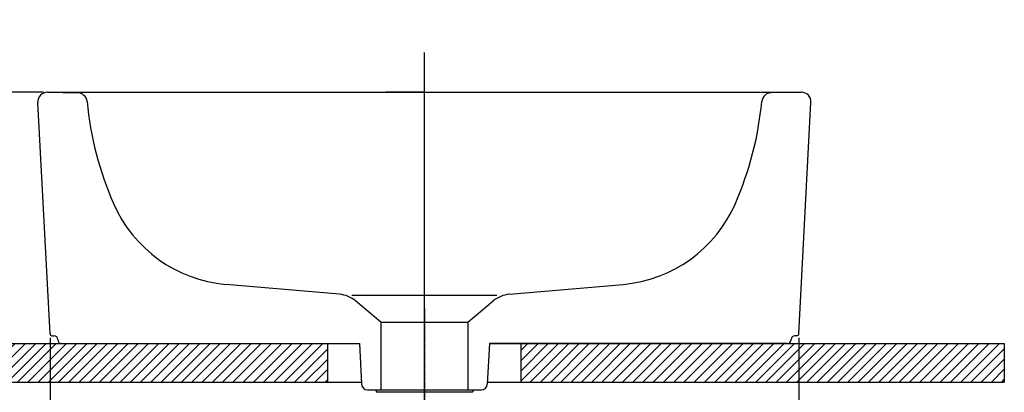
# Model space of a CAD drawing. Extents: x -2045 to 2157, y -1664 to 1261.
# Drawn here: x -201 to 308, y -275 to -83 of the extents above; entities that cross this region are included whole.
import ezdxf

# ---------------------------------------------------------------- set-up
doc = ezdxf.new("R2010")
doc.units = 0
doc.header["$MEASUREMENT"] = 0
doc.linetypes.add('CENTER', pattern=[2, 1.25, -0.25, 0.25, -0.25])
doc.linetypes.add('CENTER2', pattern=[28.575, 19.05, -3.175, 3.175, -3.175])
doc.layers.get('0').update_dxf_attribs({"linetype": 'CONTINUOUS'})
doc.layers.get('Defpoints').update_dxf_attribs({"linetype": 'CONTINUOUS'})
doc.dimstyles.new('SMW72', dxfattribs={"dimtxt": 45, "dimasz": 15, "dimexe": 3, "dimexo": 2, "dimgap": 5, "dimtad": 1, "dimdec": 0, "dimtxsty": 'Standard', "dimcen": 2.5, "dimclrd": 256, "dimclre": 256, "dimclrt": 256, "dimadec": 0, "dimazin": 0, "dimtfac": 1, "dimtdec": 0, "dimtmove": 0, "dimatfit": 3, "dimfxl": 0, "dimarcsym": 0})

# ---------------------------------------------------------------- blocks, each defined once
blk = doc.blocks.new('*D171')
at = {"linetype": 'ByBlock', "lineweight": -2}
for p, q in [((-185.76, -247.25), (-185.76, -689)), ((201.67, -247.25), (201.67, -689)), ((-170.76, -686), (186.67, -686))]:
    blk.add_line(p, q, dxfattribs=at)
at = {"linetype": 'ByBlock'}
for points in [[(-170.76, -683.5), (-170.76, -688.5), (-185.76, -686)], [(186.67, -683.5), (186.67, -688.5), (201.67, -686)]]:
    blk.add_solid(points, dxfattribs=at)
at = {"layer": 'Defpoints', "color": 0, "linetype": 'ByBlock'}
for p in [(-185.76, -245.25), (201.67, -245.25), (201.67, -686)]:
    blk.add_point(p, dxfattribs=at)
at = {"linetype": 'ByBlock', "lineweight": -3, "insert": (7.95, -658.5), "char_height": 45, "attachment_point": 5}
blk.add_mtext('%%c387', dxfattribs=at)
blk = doc.blocks.new('*D179')
at = {"lineweight": -2}
for p, q in [((-189.05, -120.2), (-492.99, -120.2)), ((-489.99, -905.1), (-489.99, -135.2)), ((-409.51, -920.1), (-492.99, -920.1))]:
    blk.add_line(p, q, dxfattribs=at)
for points in [[(-492.49, -135.2), (-487.49, -135.2), (-489.99, -120.2)], [(-492.49, -905.1), (-487.49, -905.1), (-489.99, -920.1)]]:
    blk.add_solid(points)
at = {"layer": 'Defpoints', "color": 0}
for p in [(-489.99, -120.2), (-187.05, -120.2), (-407.51, -920.1)]:
    blk.add_point(p, dxfattribs=at)
at = {"insert": (-517.49, -520.15), "char_height": 45, "attachment_point": 5, "rotation": 90}
blk.add_mtext('800', dxfattribs=at)

msp = doc.modelspace()

# ---------------------------------------------------------------- hatches: boundary and pattern name
h = msp.add_hatch()
h.set_pattern_fill('ANSI31', color=256, scale=30, style=0)
h.set_pattern_definition([(45, (1382.8117, -0.099), (-2.6516504, 2.6516504), [])])
h.paths.add_polyline_path([(-42.05, -250.2), (-292.04, -250.2), (-292.04, -270.2), (-42.05, -270.2)])
h.paths.add_polyline_path([(307.96, -250.2), (57.95, -250.2), (57.95, -270.2), (307.96, -270.2)])

# ---------------------------------------------------------------- linework, layer by layer
at = {"linetype": 'CENTER2', "ltscale": 10}
msp.add_line((7.95, -937.74), (7.95, -82.65), dxfattribs=at)
at = {"linetype": 'ByBlock', "lineweight": -3, "ltscale": 30}
msp.add_line((7.95, -292.06), (7.95, -99.66), dxfattribs=at)
at = {"linetype": 'ByBlock', "lineweight": -3}
for p, q in [((-187.05, -120.2), (202.95, -120.2)), ((7.95, -120.17), (-12.05, -120.17)), ((-185.76, -245.25), (-192.04, -125.46)), ((201.67, -245.25), (207.94, -125.46)), ((-184.76, -246.2), (-183.71, -246.2)), ((200.67, -246.2), (199.62, -246.2)), ((-179.71, -250.2), (-25.65, -250.2)), ((-25.65, -250.2), (-24.54, -271.32)), ((41.56, -250.2), (40.45, -271.32)), ((195.62, -250.2), (41.56, -250.2)), ((-21.55, -274.17), (37.45, -274.17))]:
    msp.add_line(p, q, dxfattribs=at)
at = {"linetype": 'ByBlock', "lineweight": -3, "ltscale": 10}
for p, q in [((-186.96, -120.2), (-171.5, -120.47)), ((202.86, -120.2), (187.4, -120.47)), ((-35.98, -224.75), (-94.82, -219.61)), ((51.89, -224.75), (110.73, -219.61)), ((-29.55, -225.2), (45.45, -225.2)), ((-14.55, -239.2), (-27.65, -228.21)), ((30.45, -239.2), (43.55, -228.21)), ((-14.55, -239.2), (-14.55, -274.17)), ((-14.55, -239.2), (30.45, -239.2)), ((30.45, -239.2), (30.45, -274.17))]:
    msp.add_line(p, q, dxfattribs=at)
at = {"linetype": 'CENTER'}
msp.add_line((7.95, -232.14), (7.95, -550.12), dxfattribs=at)
for p, q in [((-292.04, -250.2), (-25.65, -250.2)), ((41.56, -250.2), (307.96, -250.2)), ((307.96, -250.2), (307.96, -270.2)), ((-292.04, -270.2), (-24.6, -270.2)), ((-17.05, -274.17), (32.95, -274.17)), ((-17.05, -274.17), (32.95, -274.17)), ((40.51, -270.2), (307.96, -270.2)), ((-17.05, -275.27), (32.95, -275.27))]:
    msp.add_line(p, q)
at = {"lineweight": -3, "ltscale": 30}
for p, q in [((-42.05, -270.2), (-42.05, -250.2)), ((57.95, -270.2), (57.95, -250.2)), ((57.95, -250.2), (57.95, -250.2))]:
    msp.add_line(p, q, dxfattribs=at)
at = {"linetype": 'Continuous'}
for p, q in [((-17.05, -274.17), (-17.05, -275.27)), ((-13.62, -274.17), (-13.5, -274.17)), ((-13.5, -274.17), (-1.88, -274.17)), ((17.78, -274.17), (29.4, -274.17)), ((29.4, -274.17), (29.53, -274.17)), ((32.95, -274.17), (32.95, -275.27))]:
    msp.add_line(p, q, dxfattribs=at)
at = {"linetype": 'ByBlock', "lineweight": -3}
for centre, radius, start, end in [((-187.05, -125.2), 5, 90, 183), ((202.95, -125.2), 5, 357, 90), ((-184.76, -245.2), 1, 183, 270), ((-183.71, -248.2), 2, 0, 90), ((-179.71, -248.2), 2, 180, 270), ((195.62, -248.2), 2, 270, 0), ((199.62, -248.2), 2, 90, 180), ((200.67, -245.2), 1, 270, 357), ((-21.55, -271.17), 3, 183, 270), ((37.45, -271.17), 3, 270, 357)]:
    msp.add_arc(centre, radius, start, end, dxfattribs=at)
at = {"linetype": 'ByBlock', "lineweight": -3, "ltscale": 10}
for centre, radius, start, end in [((-171.59, -125.47), 5, 5.5723, 89), ((187.49, -125.47), 5, 91, 174.4277), ((7.56, -107.99), 175, 185.5723, 203.5085), ((8.34, -107.99), 175, 336.4915, 354.4277), ((-88.72, -149.87), 70, 203.5085, 265), ((104.63, -149.87), 70, 275, 336.4915), ((-37.29, -239.7), 15, 50, 85), ((53.19, -239.7), 15, 95, 130)]:
    msp.add_arc(centre, radius, start, end, dxfattribs=at)

# ---------------------------------------------------------------- dimensions: what is measured, and where the dimension line sits
dim = msp.add_linear_dim(base=(-489.99, -120.2), p1=(-407.51, -920.1), p2=(-187.05, -120.2), angle=90, dimstyle='SMW72')
dim.commit()
dim.dimension.update_dxf_attribs({"geometry": '*D179', "text_midpoint": (-517.49, -520.15)})
at = {"linetype": 'ByBlock', "lineweight": -3}
dim = msp.add_linear_dim(base=(201.67, -686), p1=(-185.76, -245.25), p2=(201.67, -245.25), text='%%c387', dimstyle='SMW72', dxfattribs=at)
dim.commit()
dim.dimension.update_dxf_attribs({"geometry": '*D171', "text_midpoint": (7.95, -686), "dimtype": 160})

doc.saveas('drawing.dxf')
